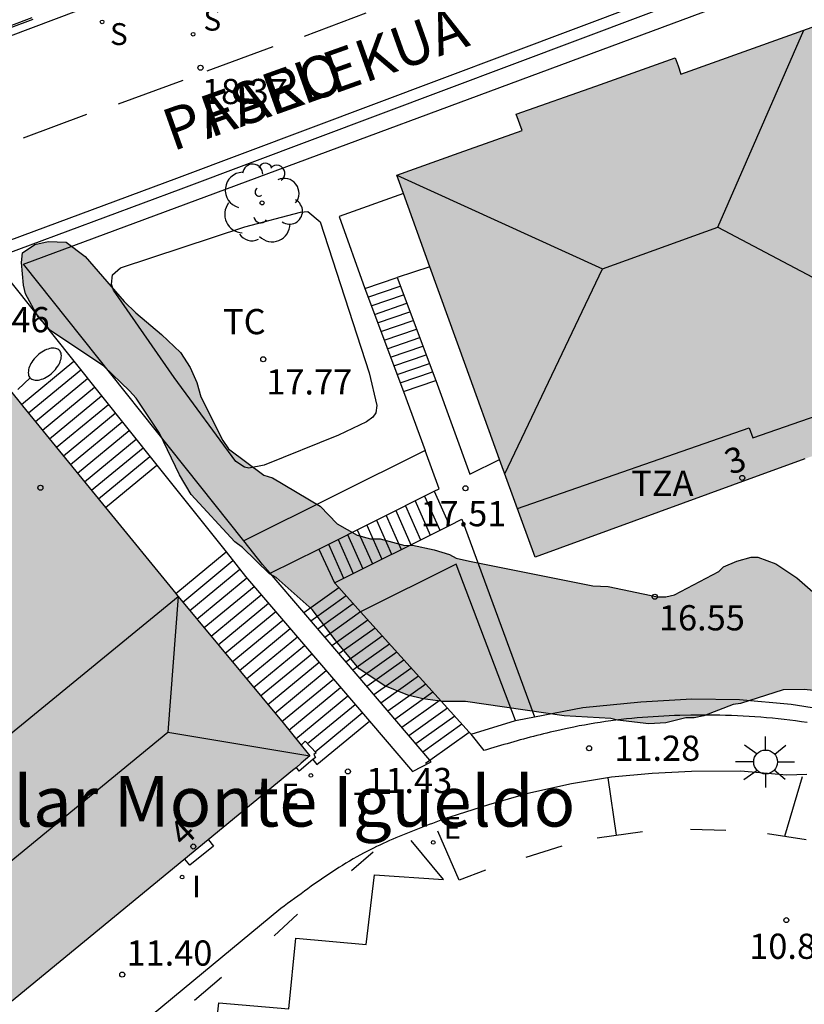
# Model space of a CAD drawing. Units: millimetres. Extents: x 580294 to 580646, y 4796540 to 4796792.
# Drawn here: x 580577 to 580601, y 4796740 to 4796770 of the extents above; entities that cross this region are included whole.
import ezdxf
from ezdxf.enums import TextEntityAlignment as Align

# ---------------------------------------------------------------- set-up
doc = ezdxf.new("R2010")
doc.units = ezdxf.units.MM
for name, color, linetype in [('020204', 9, 'Continuous'), ('020308', 9, 'Continuous'), ('060108', 9, 'Continuous'), ('060113', 4, 'Continuous'), ('060117', 9, 'Continuous'), ('060124', 9, 'Continuous'), ('060141', 9, 'Continuous'), ('060145', 9, 'Continuous'), ('070104', 3, 'Continuous'), ('070105', 6, 'Continuous'), ('070106', 6, 'Continuous'), ('070110', 9, 'Continuous'), ('080109', 9, 'Continuous'), ('080110', 9, 'Continuous'), ('080120', 9, 'Continuous'), ('080201', 9, 'Continuous'), ('080202', 9, 'Continuous'), ('080304', 9, 'Continuous'), ('080306', 9, 'Continuous'), ('080308', 9, 'Continuous'), ('080311', 9, 'Continuous'), ('080312', 8, 'Continuous'), ('100106', 63, 'Continuous'), ('100107', 3, 'Continuous'), ('100202', 3, 'Continuous'), ('100301', 7, 'Continuous'), ('210204', 9, 'Continuous'), ('210304', 9, 'Continuous'), ('220205', 1, 'Continuous'), ('220305', 1, 'Continuous'), ('240205', 1, 'Continuous'), ('240305', 1, 'Continuous'), ('250202', 9, 'Continuous'), ('250206', 9, 'Continuous'), ('260101', 9, 'Continuous'), ('270204', 9, 'Continuous'), ('270304', 9, 'Continuous'), ('990501', 21, 'Continuous'), ('990504', 63, 'Continuous')]:
    doc.layers.add(name, color=color, linetype=linetype)
doc.layers.add('080111', color=7, linetype='Continuous', lineweight=30)
doc.styles.add('ARIAL', font='ARIAL.TTF', dxfattribs={"height": 1})
doc.styles.add('ARIALI', font='ARIALI.TTF', dxfattribs={"height": 1})
doc.styles.add('ROMANS', font='romans__.ttf', dxfattribs={"height": 1})

# ---------------------------------------------------------------- blocks, each defined once
blk = doc.blocks.new('PUNTO')
blk.add_circle((0, 0), 0.075)
blk = doc.blocks.new('COTAPU')
blk.add_circle((0, 0), 0.075)
blk = doc.blocks.new('ARBOL')
blk.add_circle((0, 0), 0.0587)
for centre, radius, start, end in [((0.097, 0.97), 0.21, 23.1565, 160.4665), ((-0.564, 0.381), 0.532, 92.28, 254.58), ((-0.28, 0.855), 0.3, 359.2878, 173.6078), ((0.438, 0.881), 0.24, 301.578, 139.328), ((0.656, 0.288), 0.443, 319.8556, 114.7656), ((-0.091, 0.321), 0.12, 119.14, 310.56), ((0.819, -0.249), 0.383, 235.5275, 62.0275), ((-0.556, -0.339), 0.555, 142.64, 266.54), ((-0.039, -0.384), 0.21, 189.64, 323.88), ((0.299, -0.624), 0.532, 224.67, 0.24), ((-0.301, -0.676), 0.45, 213.78, 295.32)]:
    blk.add_arc(centre, radius, start, end)
blk = doc.blocks.new('BloquePortal')
blk.add_circle((0, 0), 0.075)
at = {"flags": 5}
blk.add_attdef('INDICE', text='', height=0.75, dxfattribs=at).set_placement((0, 0), align=Align.MIDDLE_CENTER)
blk = doc.blocks.new('FAROLA')
for p, q in [((0, 0.355), (0, 0.755)), ((-0.63, 0.51), (-0.255, 0.245)), ((0.605, 0.49), (0.276, 0.223)), ((-0.355, 0), (-0.895, 0)), ((0.355, 0), (0.855, 0)), ((-0.65, -0.52), (-0.255, -0.24)), ((0.585, -0.52), (0.256, -0.246)), ((0, -0.355), (0, -0.755))]:
    blk.add_line(p, q)
blk.add_circle((0, 0), 0.355)
blk = doc.blocks.new('SANEA')
blk.add_circle((0, 0), 0.055)
blk = doc.blocks.new('REGELE')
blk.add_circle((0, 0), 0.055)
blk = doc.blocks.new('RETEL')
blk.add_circle((0, 0), 0.055)
blk = doc.blocks.new('REIND')
blk.add_circle((0, 0), 0.055)
blk = doc.blocks.new('FAREDI')
blk.add_line((0, 0), (0.5, 0))
blk.add_lwpolyline([(0.5, 0, 0.159986), (0.538, -0.117, 0.106322), (0.675, -0.238, 0.071006), (0.858, -0.309, 0.057309), (1.099, -0.337, 0.057309), (1.339, -0.309, 0.071006), (1.522, -0.238, 0.106322), (1.659, -0.117, 0.159986), (1.697, 0, 0.159986), (1.659, 0.117, 0.106322), (1.522, 0.238, 0.071006), (1.339, 0.309, 0.057309), (1.099, 0.337, 0.057309), (0.858, 0.309, 0.071006), (0.675, 0.238, 0.106322), (0.538, 0.117, 0.159986)], format="xyb", close=True)

msp = doc.modelspace()

# ---------------------------------------------------------------- hatches: boundary and pattern name
at = {"layer": '990501'}
for points in [[(580602.395, 4796765.209), (580600.894, 4796769.35), (580598.871, 4796768.63), (580596.848, 4796767.91), (580596.761, 4796768.152), (580596.675, 4796768.395), (580594.31, 4796767.554), (580591.945, 4796766.712), (580592.118, 4796766.227), (580590.253, 4796765.564), (580588.39, 4796764.9), (580590.449, 4796759.216), (580592.509, 4796753.533), (580598.381, 4796755.677), (580604.252, 4796757.821), (580604.798, 4796756.306), (580605.344, 4796754.792), (580608.708, 4796756.01), (580612.072, 4796757.228), (580611.023, 4796760.201), (580609.974, 4796763.174), (580606.935, 4796762.121), (580603.896, 4796761.068)], [(580585.293, 4796747.186), (580585.55, 4796747.405), (580585.807, 4796747.623), (580585.007, 4796748.606), (580581.836, 4796752.428), (580577.26, 4796758.044), (580576.236, 4796759.301), (580575.211, 4796760.558), (580568.258, 4796754.859), (580561.306, 4796749.159), (580560.669, 4796749.924), (580560.032, 4796750.689), (580559.758, 4796750.463), (580559.485, 4796750.238), (580559.566, 4796750.139), (580559.648, 4796750.041), (580556.204, 4796747.204), (580552.759, 4796744.368), (580558.556, 4796737.206), (580564.352, 4796730.043), (580564.606, 4796730.249), (580564.86, 4796730.455), (580574.24, 4796738.112)]]:
    msp.add_hatch(color=256, dxfattribs=at).paths.add_polyline_path(points)
at = {"layer": '990504'}
msp.add_hatch(color=256, dxfattribs=at).paths.add_polyline_path([(580581.391, 4796760.161), (580581.959, 4796759.628), (580582.244, 4796759.179), (580582.445, 4796758.729), (580582.561, 4796758.306), (580583.219, 4796757.013), (580583.389, 4796756.76), (580584.438, 4796755.977), (580584.693, 4796755.895), (580586.11, 4796755.058), (580586.621, 4796754.525), (580587.216, 4796754.19), (580587.612, 4796754.08), (580587.894, 4796754.082), (580588.63, 4796753.889), (580588.855, 4796753.89), (580589.505, 4796753.753), (580589.958, 4796753.615), (580590.156, 4796753.504), (580590.552, 4796753.422), (580594.226, 4796752.685), (580594.677, 4796752.66), (580596.147, 4796752.36), (580596.401, 4796752.361), (580596.655, 4796752.419), (580597.976, 4796753.106), (580598.116, 4796753.248), (580598.51, 4796753.42), (580598.933, 4796753.536), (580599.13, 4796753.537), (580599.668, 4796753.343), (580600.292, 4796752.924), (580601.314, 4796752.028), (580601.654, 4796751.805), (580602.532, 4796751.416), (580603.04, 4796751.334), (580604.422, 4796751.4), (580606.084, 4796751.92), (580608.195, 4796752.696), (580609.182, 4796752.9), (580609.436, 4796752.846), (580609.635, 4796752.706), (580609.835, 4796752.284), (580609.865, 4796752.058), (580609.838, 4796751.861), (580609.727, 4796751.634), (580609.362, 4796751.265), (580608.66, 4796750.837), (580608.406, 4796750.75), (580607.391, 4796750.602), (580606.49, 4796750.398), (580605.756, 4796750.309), (580603.588, 4796749.645), (580602.827, 4796749.47), (580602.009, 4796749.408), (580601.811, 4796749.463), (580600.512, 4796749.596), (580599.891, 4796749.591), (580598.624, 4796749.187), (580598.398, 4796749.158), (580597.526, 4796748.813), (580597.244, 4796748.755), (580596.99, 4796748.753), (580596.398, 4796748.608), (580595.891, 4796748.576), (580594.959, 4796748.684), (580594.761, 4796748.739), (580593.377, 4796748.814), (580590.439, 4796749.245), (580589.762, 4796749.241), (580589.169, 4796749.321), (580588.717, 4796749.431), (580588.037, 4796749.709), (580587.272, 4796750.211), (580586.617, 4796750.997), (580585.877, 4796751.98), (580584.798, 4796752.932), (580584.6, 4796753.043), (580583.804, 4796753.828), (580583.577, 4796753.996), (580582.269, 4796755.398), (580581.928, 4796755.988), (580581.327, 4796757.226), (580580.642, 4796758.266), (580580.443, 4796758.49), (580579.676, 4796759.219), (580578.088, 4796760.28), (580577.719, 4796760.673), (580577.347, 4796761.376), (580577.289, 4796761.629), (580577.228, 4796762.305), (580577.254, 4796762.588), (580577.619, 4796762.844), (580578.014, 4796762.931), (580578.55, 4796762.907), (580579.117, 4796762.487), (580580.284, 4796761.141), (580580.625, 4796760.804)])

# ---------------------------------------------------------------- linework, layer by layer
at = {"layer": '060108'}
for points in [[(580565.885, 4796765.188, 17.036), (580567.005, 4796765.628, 17.24), (580577.542, 4796769.597, 18.11)], [(580600.596, 4796747.07, 11.16), (580599.999, 4796747.054, 11.19), (580598.623, 4796747.171, 11.235), (580597.163, 4796747.159, 11.247), (580595.991, 4796747.097, 11.247), (580594.777, 4796746.991, 11.248), (580593.595, 4796746.789, 11.258), (580592.287, 4796746.502, 11.271), (580591.117, 4796746.172, 11.281), (580589.749, 4796745.729, 11.327), (580589.65, 4796745.692, 11.327), (580589.55, 4796745.654, 11.328), (580589.451, 4796745.617, 11.328), (580589.352, 4796745.579, 11.328), (580589.253, 4796745.542, 11.329), (580589.154, 4796745.504, 11.329), (580589.055, 4796745.466, 11.329), (580588.956, 4796745.427, 11.329), (580588.857, 4796745.389, 11.33), (580588.759, 4796745.35, 11.33), (580588.661, 4796745.31, 11.33), (580588.563, 4796745.27, 11.33), (580588.465, 4796745.229, 11.33), (580588.368, 4796745.188, 11.33), (580588.271, 4796745.147, 11.33), (580588.174, 4796745.104, 11.33), (580588.078, 4796745.061, 11.33), (580587.982, 4796745.017, 11.33), (580587.887, 4796744.973, 11.33), (580587.792, 4796744.927, 11.33), (580587.697, 4796744.881, 11.33), (580587.603, 4796744.834, 11.33), (580587.4, 4796744.729, 11.329), (580587.2, 4796744.619, 11.328), (580587.092, 4796744.558, 11.327), (580586.985, 4796744.496, 11.327), (580586.879, 4796744.432, 11.326), (580586.774, 4796744.368, 11.325), (580586.669, 4796744.302, 11.324), (580586.564, 4796744.236, 11.323), (580586.461, 4796744.168, 11.322), (580586.357, 4796744.099, 11.321), (580586.254, 4796744.03, 11.32), (580586.152, 4796743.96, 11.319), (580586.05, 4796743.889, 11.318), (580585.948, 4796743.817, 11.317), (580585.847, 4796743.745, 11.315), (580585.746, 4796743.672, 11.314), (580585.645, 4796743.599, 11.313), (580585.544, 4796743.526, 11.311), (580585.444, 4796743.452, 11.31), (580585.344, 4796743.378, 11.309), (580585.243, 4796743.303, 11.307), (580585.143, 4796743.229, 11.306), (580585.043, 4796743.155, 11.304), (580584.943, 4796743.08, 11.32), (580575.549, 4796735.321, 11.361)]]:
    msp.add_polyline3d(points, dxfattribs=at)
at = {"layer": '060113'}
for points in [[(580554.117, 4796753.727, 15.495), (580554.597, 4796754.114, 15.379), (580555.287, 4796754.526, 15.458), (580556.269, 4796755.084, 15.587), (580557.424, 4796755.588, 15.723), (580559.138, 4796756.268, 15.858), (580560.231, 4796756.783, 15.874), (580561.482, 4796757.283, 16.146), (580565.567, 4796758.877, 16.471), (580568.4, 4796759.943, 16.682), (580572.539, 4796761.493, 17.109), (580574.128, 4796762.146, 17.225), (580575.782, 4796762.562, 17.436), (580581.844, 4796764.811, 17.941), (580599.592, 4796771.488, 19.527), (580599.716, 4796771.159, 19.527)], [(580550.422, 4796758.268, 15.816), (580551.091, 4796758.757, 15.872), (580551.631, 4796759.112, 15.895), (580552.272, 4796759.368, 15.938), (580553.254, 4796759.877, 15.986), (580553.694, 4796760.141, 16.014), (580554.976, 4796760.723, 16.1), (580557.121, 4796761.562, 16.266), (580561.892, 4796763.353, 16.603), (580566.572, 4796765.154, 16.988), (580572.937, 4796767.558, 17.591), (580580.843, 4796770.54, 18.099)], [(580565.885, 4796765.188, 23.806), (580577.571, 4796769.539, 23.787)]]:
    msp.add_polyline3d(points, dxfattribs=at)
at = {"layer": '060117'}
for points in [[(580587.437, 4796761.527, 19.227), (580588.4, 4796761.855, 19.224)], [(580588.591, 4796758.463, 17.665), (580589.554, 4796758.791, 17.662)], [(580579.729, 4796755.014, 15.22), (580581.253, 4796756.27, 15.22)], [(580586.071, 4796753.78, 15.11), (580586.539, 4796752.775, 15.11)], [(580585.895, 4796747.513, 11.637), (580586.016, 4796747.367, 11.59), (580587.58, 4796748.657, 11.59)]]:
    msp.add_polyline3d(points, dxfattribs=at)
at = {"layer": '060124'}
for points in [[(580565.885, 4796765.188, 23.806), (580577.571, 4796769.539, 23.787)], [(580577.227, 4796758.084, 17.44), (580578.782, 4796759.365, 17.44)], [(580589.507, 4796755.496, 17.51), (580589.956, 4796754.48, 17.51)], [(580581.814, 4796752.456, 15.07), (580583.312, 4796753.691, 15.07)], [(580585.623, 4796751.888, 14.91), (580586.667, 4796752.633, 14.91)]]:
    msp.add_polyline3d(points, dxfattribs=at)
at = {"layer": '060141'}
for points in [[(580587.533, 4796761.271, 19.097), (580588.496, 4796761.599, 19.094)], [(580587.629, 4796761.016, 18.967), (580588.592, 4796761.344, 18.964)], [(580587.726, 4796760.761, 18.837), (580588.689, 4796761.089, 18.834)], [(580587.822, 4796760.505, 18.706), (580588.785, 4796760.833, 18.703)], [(580587.918, 4796760.25, 18.576), (580588.881, 4796760.578, 18.573)], [(580588.014, 4796759.995, 18.446), (580588.977, 4796760.323, 18.443)], [(580588.11, 4796759.74, 18.316), (580589.073, 4796760.068, 18.313)], [(580588.206, 4796759.485, 18.186), (580589.169, 4796759.813, 18.183)], [(580588.302, 4796759.229, 18.055), (580589.265, 4796759.557, 18.052)], [(580588.399, 4796758.974, 17.925), (580589.362, 4796759.302, 17.922)], [(580577.436, 4796757.828, 17.26), (580578.988, 4796759.107, 17.26)], [(580588.495, 4796758.719, 17.795), (580589.458, 4796759.047, 17.792)], [(580577.644, 4796757.573, 17.07), (580579.194, 4796758.85, 17.07)], [(580577.853, 4796757.317, 16.89), (580579.4, 4796758.591, 16.89)], [(580578.061, 4796757.061, 16.7), (580579.605, 4796758.334, 16.7)], [(580578.27, 4796756.805, 16.52), (580579.811, 4796758.076, 16.52)], [(580578.478, 4796756.55, 16.33), (580580.017, 4796757.818, 16.33)], [(580578.687, 4796756.293, 16.14), (580580.224, 4796757.56, 16.14)], [(580578.895, 4796756.037, 15.96), (580580.43, 4796757.302, 15.96)], [(580579.104, 4796755.782, 15.77), (580580.635, 4796757.044, 15.77)], [(580579.312, 4796755.526, 15.58), (580580.841, 4796756.786, 15.58)], [(580579.52, 4796755.27, 15.4), (580581.047, 4796756.529, 15.4)], [(580588.935, 4796755.209, 17.11), (580589.383, 4796754.194, 17.11)], [(580589.221, 4796755.352, 17.31), (580589.669, 4796754.337, 17.31)], [(580588.362, 4796754.923, 16.71), (580588.811, 4796753.908, 16.71)], [(580588.647, 4796755.066, 16.91), (580589.096, 4796754.051, 16.91)], [(580587.788, 4796754.637, 16.31), (580588.237, 4796753.623, 16.31)], [(580588.076, 4796754.781, 16.51), (580588.524, 4796753.765, 16.51)], [(580587.217, 4796754.353, 15.91), (580587.665, 4796753.337, 15.91)], [(580587.503, 4796754.494, 16.11), (580587.951, 4796753.48, 16.11)], [(580586.644, 4796754.066, 15.51), (580587.093, 4796753.051, 15.51)], [(580586.93, 4796754.209, 15.71), (580587.379, 4796753.194, 15.71)], [(580586.358, 4796753.924, 15.31), (580586.807, 4796752.909, 15.31)], [(580582.023, 4796752.202, 14.9), (580583.517, 4796753.434, 14.9)], [(580582.234, 4796751.948, 14.72), (580583.723, 4796753.176, 14.72)], [(580582.445, 4796751.695, 14.55), (580583.931, 4796752.919, 14.55)], [(580582.656, 4796751.44, 14.38), (580584.146, 4796752.668, 14.38)], [(580582.866, 4796751.186, 14.2), (580584.36, 4796752.417, 14.2)], [(580585.832, 4796751.644, 14.71), (580586.883, 4796752.394, 14.71)], [(580583.077, 4796750.932, 14.03), (580584.575, 4796752.167, 14.03)], [(580583.288, 4796750.678, 13.85), (580584.789, 4796751.916, 13.85)], [(580586.04, 4796751.401, 14.51), (580587.098, 4796752.155, 14.51)], [(580586.248, 4796751.158, 14.31), (580587.313, 4796751.917, 14.31)], [(580583.498, 4796750.425, 13.68), (580585.004, 4796751.666, 13.68)], [(580586.458, 4796750.913, 14.11), (580587.529, 4796751.677, 14.11)], [(580583.709, 4796750.17, 13.5), (580585.219, 4796751.414, 13.5)], [(580586.666, 4796750.67, 13.91), (580587.745, 4796751.439, 13.91)], [(580583.919, 4796749.917, 13.33), (580585.433, 4796751.164, 13.33)], [(580586.874, 4796750.426, 13.71), (580587.96, 4796751.201, 13.71)], [(580584.131, 4796749.662, 13.15), (580585.648, 4796750.913, 13.15)], [(580587.083, 4796750.182, 13.51), (580588.176, 4796750.961, 13.51)], [(580587.292, 4796749.939, 13.31), (580588.393, 4796750.724, 13.31)], [(580584.341, 4796749.409, 12.98), (580585.863, 4796750.663, 12.98)], [(580587.5, 4796749.695, 13.11), (580588.606, 4796750.484, 13.11)], [(580584.552, 4796749.155, 12.8), (580586.078, 4796750.412, 12.8)], [(580584.762, 4796748.901, 12.63), (580586.292, 4796750.161, 12.63)], [(580587.708, 4796749.452, 12.91), (580588.805, 4796750.234, 12.91)], [(580584.973, 4796748.647, 12.46), (580586.507, 4796749.911, 12.46)], [(580587.917, 4796749.207, 12.71), (580589.038, 4796750.006, 12.71)], [(580585.182, 4796748.391, 12.29), (580586.722, 4796749.66, 12.29)], [(580588.125, 4796748.964, 12.51), (580589.253, 4796749.768, 12.51)], [(580585.391, 4796748.135, 12.11), (580586.936, 4796749.409, 12.11)], [(580588.334, 4796748.721, 12.343), (580589.468, 4796749.53, 12.343)], [(580588.543, 4796748.476, 12.193), (580589.685, 4796749.29, 12.193)], [(580585.732, 4796747.989, 11.93), (580587.151, 4796749.158, 11.93)], [(580588.751, 4796748.232, 12.043), (580589.9, 4796749.052, 12.043)], [(580585.961, 4796747.75, 11.77), (580587.366, 4796748.908, 11.77)], [(580588.959, 4796747.989, 11.894), (580590.115, 4796748.813, 11.894)], [(580589.168, 4796747.745, 11.744), (580590.331, 4796748.574, 11.744)]]:
    msp.add_polyline3d(points, dxfattribs=at)
at = {"layer": '060145'}
for points in [[(580589.554, 4796758.791, 17.662), (580590.562, 4796756.007, 17.579), (580591.453, 4796756.447, 17.516)], [(580588.591, 4796758.463, 17.662), (580589.233, 4796756.714, 17.611)]]:
    msp.add_polyline3d(points, dxfattribs=at)
at = {"layer": '070104'}
msp.add_polyline3d([(580586.656, 4796757.166, 17.667), (580584.447, 4796756.275, 17.698), (580583.989, 4796756.186, 17.7), (580583.861, 4796756.216, 17.701), (580583.604, 4796756.385, 17.701), (580581.772, 4796758.884, 17.864), (580579.96, 4796761.48, 17.957), (580579.906, 4796761.661, 17.96), (580579.935, 4796761.939, 17.959), (580580.168, 4796762.143, 17.958), (580583.867, 4796763.367, 17.937), (580585.526, 4796763.797, 17.921), (580585.75, 4796763.82, 17.92), (580586.115, 4796763.514, 17.917), (580587.568, 4796759.017, 17.779), (580587.8, 4796758.049, 17.712), (580587.77, 4796757.836, 17.706), (580587.675, 4796757.707, 17.702), (580587.495, 4796757.567, 17.7), (580586.656, 4796757.166, 17.667)], dxfattribs=at)
at = {"layer": '070105'}
for points in [[(580599.714, 4796771.159, 21.366), (580581.966, 4796764.482, 20.013), (580576.357, 4796762.402, 19.593)], [(580583.84, 4796754.022, 15.398), (580577.281, 4796762.258, 19.587), (580599.913, 4796770.656, 21.157)], [(580588.588, 4796764.353, 19.153), (580586.673, 4796763.672, 19.153), (580587.437, 4796761.527, 19.227)], [(580576.357, 4796762.402, 19.593), (580578.782, 4796759.365, 19.297)], [(580589.376, 4796762.179, 19.185), (580588.4, 4796761.855, 19.224)], [(580588.4, 4796761.855, 19.224), (580589.554, 4796758.791, 17.662)], [(580587.437, 4796761.527, 19.227), (580588.591, 4796758.463, 17.665)], [(580578.782, 4796759.365, 19.297), (580581.253, 4796756.27, 18.996)], [(580581.253, 4796756.27, 18.996), (580583.312, 4796753.691, 18.745)], [(580584.623, 4796753.057, 14.887), (580584.399, 4796753.319, 15.041), (580583.84, 4796754.022, 15.398)], [(580583.312, 4796753.691, 18.745), (580583.894, 4796752.962, 18.673), (580587.58, 4796748.657, 13.353)], [(580585.623, 4796751.888, 14.201), (580584.623, 4796753.057, 14.887)], [(580586.667, 4796752.633, 15.634), (580586.539, 4796752.775, 15.638)], [(580587.317, 4796751.913, 15.618), (580586.667, 4796752.633, 15.634)], [(580589.377, 4796747.501, 11.625), (580585.623, 4796751.888, 14.201)], [(580590.547, 4796748.335, 15.537), (580587.317, 4796751.913, 15.618)], [(580592.492, 4796748.789, 15.794), (580593.924, 4796749.065, 15.908), (580595.649, 4796749.236, 16.033), (580597.173, 4796749.321, 16.083), (580598.591, 4796749.299, 16.082), (580600.126, 4796749.16, 16.086), (580601.94, 4796748.874, 16.155), (580606.039, 4796747.964, 17.022), (580606.224, 4796748.168, 17.022)], [(580587.58, 4796748.657, 13.353), (580588.858, 4796747.165, 11.509), (580589.419, 4796747.452, 11.596), (580589.377, 4796747.501, 11.625)], [(580600.604, 4796748.618, 11.338), (580600.432, 4796748.643, 11.339), (580600.26, 4796748.666, 11.34), (580600.087, 4796748.687, 11.34), (580599.915, 4796748.707, 11.34), (580599.742, 4796748.726, 11.339), (580599.568, 4796748.743, 11.338), (580599.395, 4796748.759, 11.336), (580599.221, 4796748.773, 11.334), (580599.047, 4796748.786, 11.332), (580598.873, 4796748.798, 11.329), (580598.699, 4796748.808, 11.327), (580598.525, 4796748.816, 11.325), (580598.351, 4796748.824, 11.322), (580598.177, 4796748.829, 11.32), (580598.002, 4796748.834, 11.318), (580597.828, 4796748.837, 11.316), (580597.653, 4796748.838, 11.314), (580597.479, 4796748.838, 11.313), (580597.146, 4796748.836, 11.312), (580596.812, 4796748.828, 11.312), (580596.654, 4796748.823, 11.313), (580596.495, 4796748.817, 11.314), (580596.336, 4796748.809, 11.315), (580596.178, 4796748.801, 11.316), (580596.019, 4796748.791, 11.318), (580595.861, 4796748.78, 11.32), (580595.703, 4796748.768, 11.323), (580595.544, 4796748.754, 11.325), (580595.387, 4796748.739, 11.327), (580595.229, 4796748.723, 11.33), (580595.071, 4796748.705, 11.333), (580594.914, 4796748.687, 11.335), (580594.757, 4796748.667, 11.338), (580594.6, 4796748.645, 11.341), (580594.443, 4796748.622, 11.343), (580594.287, 4796748.597, 11.346), (580594.13, 4796748.571, 11.348), (580593.974, 4796748.544, 11.35), (580593.819, 4796748.515, 11.352), (580593.664, 4796748.484, 11.354), (580593.409, 4796748.432, 11.356), (580593.155, 4796748.375, 11.357), (580593.056, 4796748.353, 11.358), (580592.956, 4796748.329, 11.358), (580592.857, 4796748.305, 11.358), (580592.758, 4796748.281, 11.358), (580592.659, 4796748.256, 11.358), (580592.561, 4796748.231, 11.358), (580592.462, 4796748.205, 11.358), (580592.363, 4796748.179, 11.358), (580592.265, 4796748.152, 11.357), (580592.166, 4796748.126, 11.357), (580592.068, 4796748.098, 11.356), (580591.97, 4796748.071, 11.356), (580591.872, 4796748.043, 11.355), (580591.773, 4796748.015, 11.354), (580591.675, 4796747.987, 11.354), (580591.577, 4796747.959, 11.353), (580591.479, 4796747.93, 11.352), (580591.381, 4796747.902, 11.351), (580591.283, 4796747.873, 11.351), (580591.185, 4796747.844, 11.35), (580591.087, 4796747.816, 11.349), (580590.989, 4796747.787, 11.348), (580590.604, 4796748.272, 11.595)], [(580590.604, 4796748.272, 15.447), (580591.925, 4796748.674, 15.742)], [(580591.925, 4796748.674, 15.742), (580591.976, 4796748.69, 15.754), (580592.492, 4796748.789, 15.794)], [(580590.604, 4796748.272, 15.536), (580590.547, 4796748.335, 15.537)]]:
    msp.add_polyline3d(points, dxfattribs=at)
at = {"layer": '070106'}
for points in [[(580589.377, 4796747.501, 11.594), (580590.547, 4796748.335, 11.594)], [(580589.244, 4796747.407, 11.594), (580589.377, 4796747.501, 11.594)]]:
    msp.add_polyline3d(points, dxfattribs=at)
at = {"layer": '070110'}
for points in [[(580585.543, 4796747.947, 12.026), (580585.662, 4796748.061, 12.026), (580585.992, 4796747.718, 11.853), (580585.92, 4796747.666, 11.692), (580585.972, 4796747.578, 11.688), (580585.895, 4796747.513, 11.637)], [(580585.895, 4796747.513, 11.637), (580585.491, 4796747.175, 11.373), (580585.403, 4796747.28, 11.371)]]:
    msp.add_polyline3d(points, dxfattribs=at)
at = {"layer": '080109'}
for points in [[(580597.946, 4796763.355, 32.265), (580600.506, 4796769.212, 30.75)], [(580588.39, 4796764.9, 30.474), (580594.514, 4796762.112, 32.271)], [(580594.514, 4796762.112, 32.337), (580597.946, 4796763.355, 32.33)], [(580597.946, 4796763.355, 32.33), (580604.288, 4796760, 30.611)], [(580591.609, 4796756.019, 30.753), (580594.514, 4796762.112, 32.337)], [(580581.888, 4796752.365, 23.229), (580581.578, 4796748.335, 24.3)], [(580571.739, 4796740.259, 24.301), (580581.578, 4796748.335, 24.31)], [(580581.578, 4796748.335, 24.3), (580585.807, 4796747.623, 23.336)]]:
    msp.add_polyline3d(points, dxfattribs=at)
at = {"layer": '080110'}
for points in [[(580591.983, 4796754.986, 30.215), (580598.88, 4796757.384, 30.239), (580598.989, 4796757.086, 30.243), (580604.213, 4796758.907, 30.248)], [(580568.057, 4796741.053, 23.246), (580581.888, 4796752.365, 23.233)]]:
    msp.add_polyline3d(points, dxfattribs=at)
at = {"layer": '080111'}
for points in [[(580588.588, 4796764.353, 25.36), (580588.39, 4796764.9, 25.646), (580590.253, 4796765.564, 25.646), (580592.118, 4796766.227, 25.646), (580591.945, 4796766.712, 27.469), (580594.31, 4796767.554, 27.469), (580596.675, 4796768.395, 27.469), (580596.761, 4796768.152, 27.469), (580596.848, 4796767.91, 27.469), (580598.871, 4796768.63, 25.646), (580600.894, 4796769.35, 19.604)], [(580589.376, 4796762.179, 24.225), (580588.588, 4796764.353, 25.36)], [(580591.453, 4796756.447, 19.874), (580590.449, 4796759.216, 22.677), (580589.376, 4796762.179, 24.225)], [(580575.211, 4796760.558, 17.268), (580576.236, 4796759.301, 17.355), (580577.227, 4796758.084, 17.439)], [(580577.227, 4796758.084, 17.439), (580577.26, 4796758.044, 17.442), (580579.729, 4796755.014, 16.165)], [(580600.529, 4796756.462, 16.906), (580598.381, 4796755.677, 16.911), (580592.509, 4796753.533, 16.924), (580591.453, 4796756.447, 19.874)], [(580579.729, 4796755.014, 16.165), (580581.814, 4796752.456, 15.086)], [(580581.814, 4796752.456, 15.086), (580581.836, 4796752.428, 15.075), (580585.007, 4796748.606, 12.517), (580585.543, 4796747.947, 12.517)], [(580585.543, 4796747.947, 12.517), (580585.807, 4796747.623, 12.517), (580585.55, 4796747.405, 11.371), (580585.403, 4796747.28, 11.371)], [(580585.403, 4796747.28, 11.371), (580585.293, 4796747.186, 11.371), (580574.24, 4796738.112, 11.382), (580567.243, 4796732.4, 11.554)]]:
    msp.add_polyline3d(points, dxfattribs=at)
at = {"layer": '080120'}
msp.add_polyline3d([(580582.787, 4796745.129, 11.381), (580582.938, 4796744.942, 11.381), (580582.233, 4796744.37, 11.371), (580582.085, 4796744.552, 11.371)], dxfattribs=at)
at = {"layer": '100106', "elevation": 19.772, "flags": 128}
msp.add_lwpolyline([(580601.811, 4796749.463), (580600.512, 4796749.596), (580599.891, 4796749.591), (580598.624, 4796749.187), (580598.398, 4796749.158), (580597.526, 4796748.813), (580597.244, 4796748.755), (580596.99, 4796748.753), (580596.398, 4796748.608), (580595.891, 4796748.576), (580594.959, 4796748.684), (580594.761, 4796748.739), (580593.377, 4796748.814), (580590.439, 4796749.245), (580589.762, 4796749.241), (580589.169, 4796749.321), (580588.717, 4796749.431), (580588.037, 4796749.709), (580587.272, 4796750.211), (580586.617, 4796750.997), (580585.877, 4796751.98), (580584.798, 4796752.932), (580584.6, 4796753.043), (580583.804, 4796753.828), (580583.577, 4796753.996), (580582.269, 4796755.398), (580581.928, 4796755.988), (580581.327, 4796757.226), (580580.642, 4796758.266), (580580.443, 4796758.49), (580579.676, 4796759.219), (580578.088, 4796760.28), (580577.719, 4796760.673), (580577.347, 4796761.376), (580577.289, 4796761.629), (580577.228, 4796762.305), (580577.254, 4796762.588), (580577.619, 4796762.844), (580578.014, 4796762.931), (580578.55, 4796762.907), (580579.117, 4796762.487), (580580.284, 4796761.141), (580580.625, 4796760.804), (580581.391, 4796760.161), (580581.959, 4796759.628), (580582.244, 4796759.179), (580582.445, 4796758.729), (580582.561, 4796758.306), (580583.219, 4796757.013), (580583.389, 4796756.76), (580584.438, 4796755.977), (580584.693, 4796755.895), (580586.11, 4796755.058), (580586.621, 4796754.525), (580587.216, 4796754.19), (580587.612, 4796754.08), (580587.894, 4796754.082), (580588.63, 4796753.889), (580588.855, 4796753.89), (580589.505, 4796753.753), (580589.958, 4796753.615), (580590.156, 4796753.504), (580590.552, 4796753.422), (580594.226, 4796752.685), (580594.677, 4796752.66), (580596.147, 4796752.36), (580596.401, 4796752.361), (580596.655, 4796752.419), (580597.976, 4796753.106), (580598.116, 4796753.248), (580598.51, 4796753.42), (580598.933, 4796753.536), (580599.13, 4796753.537), (580599.668, 4796753.343), (580600.292, 4796752.924), (580601.314, 4796752.028)], dxfattribs=at)
at = {"layer": '100107'}
for points in [[(580589.233, 4796756.714, 18.631), (580583.84, 4796754.022, 18.642)], [(580589.507, 4796755.496, 18.632), (580589.649, 4796755.566, 18.631), (580589.233, 4796756.714, 18.631)], [(580586.071, 4796753.78, 18.639), (580589.507, 4796755.496, 18.632)], [(580589.956, 4796754.48, 18.631), (580590.329, 4796754.666, 18.63), (580592.492, 4796748.789, 18.501)], [(580586.539, 4796752.775, 18.638), (580589.956, 4796754.48, 18.631)], [(580584.623, 4796753.057, 18.642), (580586.071, 4796753.78, 18.639)], [(580591.925, 4796748.674, 18.494), (580590.155, 4796753.329, 18.496), (580587.317, 4796751.913, 18.637)]]:
    msp.add_polyline3d(points, dxfattribs=at)
at = {"layer": '260101'}
for points in [[(580587.467, 4796769.718, 18.86), (580585.638, 4796769.024, 18.702)], [(580584.706, 4796768.717, 18.6), (580582.744, 4796768, 18.461)], [(580582.024, 4796767.716, 18.372), (580580.106, 4796767.011, 18.247)], [(580579.163, 4796766.703, 18.164), (580577.278, 4796765.998, 17.98)], [(580594.93, 4796745.268, 11.178), (580594.685, 4796746.975, 11.214)], [(580599.943, 4796745.235, 11.042), (580600.468, 4796747.016, 11.074)], [(580597.134, 4796745.444, 11.153), (580598.179, 4796745.42, 11.115)], [(580591.027, 4796744.221, 11.22), (580590.251, 4796743.927, 11.216), (580589.61, 4796745.382, 11.217)], [(580594.355, 4796745.186, 11.206), (580595.707, 4796745.379, 11.164)], [(580599.427, 4796745.313, 11.087), (580600.569, 4796745.141, 11.049)], [(580574.271, 4796732.604, 11.178), (580575.893, 4796732.468, 11.153), (580576.142, 4796734.538, 11.153), (580578.222, 4796734.374, 11.115), (580578.46, 4796736.465, 11.148), (580580.551, 4796736.258, 11.144), (580580.779, 4796738.36, 11.161), (580582.869, 4796738.196, 11.144), (580583.097, 4796740.276, 11.183), (580585.177, 4796740.101, 11.136), (580585.384, 4796742.203, 11.17), (580587.485, 4796742.017, 11.159), (580587.724, 4796744.087, 11.191), (580589.782, 4796743.944, 11.208), (580588.824, 4796745.109, 11.231)], [(580592.238, 4796744.615, 11.216), (580593.312, 4796744.954, 11.209)], [(580587.686, 4796744.758, 11.249), (580587.04, 4796744.209, 11.235)], [(580585.442, 4796742.917, 11.183), (580584.744, 4796742.272, 11.183)], [(580583.176, 4796741.033, 11.194), (580582.372, 4796740.345, 11.2)]]:
    msp.add_polyline3d(points, dxfattribs=at)

# ---------------------------------------------------------------- block references
at = {"layer": '020204', "rotation": 359.9987685839998}
for p in [(580582.551, 4796768.098, 18.366), (580584.418, 4796759.425, 17.769), (580590.435, 4796755.588, 17.51), (580596.067, 4796752.359, 16.552), (580594.115, 4796747.853, 11.277), (580586.937, 4796747.162, 11.431), (580599.983, 4796742.739, 10.877), (580580.224, 4796741.119, 11.395)]:
    msp.add_blockref('COTAPU', p, dxfattribs=at)
at = {"layer": '080201', "rotation": 359.9987685839998}
msp.add_blockref('PUNTO', (580577.789, 4796755.602, 17.296), dxfattribs=at)
at = {"layer": '080202', "rotation": 359.9987685839998}
for p in [(580598.671, 4796755.896), (580582.338, 4796744.929)]:
    msp.add_blockref('BloquePortal', p, dxfattribs=at)
at = {"layer": '100202', "rotation": 359.9987685839998}
msp.add_blockref('ARBOL', (580584.384, 4796764.076, 17.817), dxfattribs=at)
at = {"layer": '210204', "rotation": 359.9987685839998}
for p in [(580579.625, 4796769.46, 18.169), (580582.332, 4796769.096, 18.342)]:
    msp.add_blockref('SANEA', p, dxfattribs=at)
at = {"layer": '220205', "rotation": 359.9987685839998}
for p in [(580585.837, 4796747.044, 11.399), (580589.478, 4796745.052, 11.18)]:
    msp.add_blockref('REGELE', p, dxfattribs=at)
at = {"layer": '240205', "rotation": 359.9987685839998}
msp.add_blockref('RETEL', (580586.798, 4796745.774, 11.358), dxfattribs=at)
at = {"layer": '250202', "rotation": 43.18446860681055}
msp.add_blockref('FAREDI', (580577.118, 4796758.527, 17.463), dxfattribs=at)
at = {"layer": '250206', "rotation": 359.9987685839998}
msp.add_blockref('FAROLA', (580599.367, 4796747.444, 11.235), dxfattribs=at)
at = {"layer": '270204', "rotation": 359.9987685839998}
msp.add_blockref('REIND', (580582.003, 4796744.02, 11.382), dxfattribs=at)

# ---------------------------------------------------------------- texts
at = {"layer": '020308', "style": 'ARIAL'}
for s, p in [('18.37', (580582.594, 4796767.016, 18.365)), ('17.46', (580575.504, 4796760.228, 17.463)), ('17.77', (580584.51, 4796758.377, 17.768)), ('17.51', (580589.097, 4796754.457, 17.51)), ('16.55', (580596.192, 4796751.359, 16.552)), ('11.28', (580594.865, 4796747.478, 11.277)), ('11.43', (580587.485, 4796746.518, 11.431)), ('10.88', (580598.878, 4796741.586, 10.877)), ('11.40', (580580.349, 4796741.385, 11.395))]:
    msp.add_text(s, height=0.75, rotation=359.9988, dxfattribs=at).set_placement(p)
at = {"layer": '080304', "style": 'ARIALI'}
msp.add_text('Funicular Monte Igueldo', height=1.49996, rotation=359.9988, dxfattribs=at).set_placement((580570.518, 4796745.523))
at = {"layer": '080306', "style": 'ARIALI'}
msp.add_text('ITSASARGIKO                                        PASELEKUA', height=1.24996, rotation=19.6047, dxfattribs=at).set_placement((580557.2, 4796756.871))
at = {"layer": '080308', "style": 'ARIALI'}
for s, rotation, p in [('3', 20.1038, (580598.322, 4796755.978)), ('4', 42.3558, (580582.053, 4796744.886))]:
    msp.add_text(s, height=0.75, rotation=rotation, dxfattribs=at).set_placement(p)
at = {"layer": '080311', "style": 'ARIAL'}
msp.add_text('TZA', height=0.75, rotation=359.9988, dxfattribs=at).set_placement((580595.369, 4796755.36))
at = {"layer": '080312', "style": 'ARIALI'}
msp.add_text('PASEO                   DEL                              FARO', height=1.24996, rotation=19.6047, dxfattribs=at).set_placement((580557.2, 4796756.871))
at = {"layer": '100301', "style": 'ARIAL'}
msp.add_text('TC', height=0.75, rotation=359.9988, dxfattribs=at).set_placement((580583.223, 4796760.17))
at = {"layer": '210304', "style": 'ROMANS'}
for p in [(580582.638, 4796769.202, 18.341), (580579.858, 4796768.774, 18.168)]:
    msp.add_text('S', height=0.65, rotation=359.9988, dxfattribs=at).set_placement(p)
at = {"layer": '220305', "style": 'ROMANS'}
for p in [(580584.958, 4796746.148, 11.399), (580589.784, 4796745.158, 11.18)]:
    msp.add_text('E', height=0.65, rotation=359.9988, dxfattribs=at).set_placement(p)
at = {"layer": '240305', "style": 'ROMANS'}
msp.add_text('T', height=0.65, rotation=359.9988, dxfattribs=at).set_placement((580587.104, 4796745.88, 11.358))
at = {"layer": '270304', "style": 'ROMANS'}
msp.add_text('I', height=0.65, rotation=359.9988, dxfattribs=at).set_placement((580582.302, 4796743.416, 11.382))

doc.saveas('drawing.dxf')
